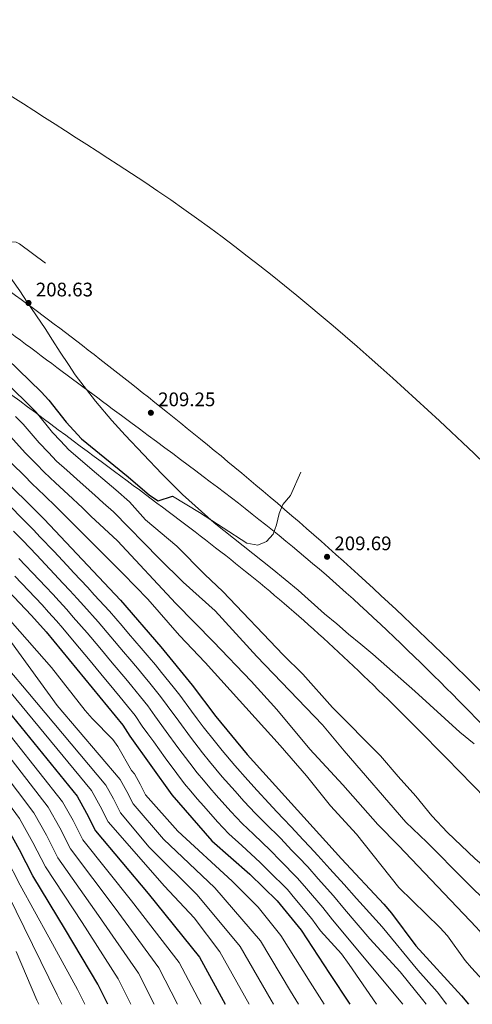
# Model space of a CAD drawing. Extents: x 540998 to 541838, y 4767957 to 4768864.
# Drawn here: x 541780 to 541803, y 4767957 to 4768007 of the extents above; entities that cross this region are included whole.
import ezdxf

# ---------------------------------------------------------------- set-up
doc = ezdxf.new("R2010")
doc.units = 0
doc.header["$MEASUREMENT"] = 0
for name, color, linetype, lineweight in [('ACERAS', 7, 'Continuous', 0), ('COTAS CALLE', 7, 'Continuous', 0), ('CURVA NIVEL', 7, 'Continuous', 0), ('CURVA NIVEL PRINCIPAL', 7, 'Continuous', 0), ('MASAS ARBOLES', 7, 'Continuous', 0), ('MUROS', 7, 'Continuous', 0), ('REFERENCIA COTAS CALLE', 7, 'Continuous', 0)]:
    doc.layers.add(name, color=color, linetype=linetype, lineweight=lineweight)
doc.styles.add('Style-arialn', font='arialn.shx')

# ---------------------------------------------------------------- blocks, each defined once
blk = doc.blocks.new('1PATER')
at = {"layer": 'REFERENCIA COTAS CALLE', "linetype": 'Continuous', "lineweight": 0}
h = blk.add_hatch(color=7, dxfattribs=at)
edge = h.paths.add_edge_path()
edge.add_arc((-0.04, 0.03), 0.312, 315, 675)

msp = doc.modelspace()

# ---------------------------------------------------------------- linework, layer by layer
at = {"layer": 'ACERAS', "color": 7, "linetype": 'Continuous', "lineweight": 13}
for points, knots in [([(541767.67047, 4768010.3798), (541773.40621, 4768006.69618), (541779.14195, 4768003.01256), (541784.87769, 4767999.32894), (541792.10221, 4767994.68919), (541798.57991, 4767988.92556), (541804.7456, 4767982.9352), (541809.00884, 4767978.79319), (541813.05554, 4767974.4515), (541817.33947, 4767970.34133), (541819.38848, 4767968.37543), (541821.43749, 4767966.40953), (541823.4865, 4767964.44363)], [0, 0, 0, 0, 0.28192522, 0.28192522, 0.28192522, 0.63702762, 0.63702762, 0.63702762, 0.88256124, 0.88256124, 0.88256124, 1, 1, 1, 1]), ([(541749.06637, 4768009.62938), (541758.61751, 4768006.14531), (541768.22871, 4768000.37859), (541777.21339, 4767994.58597), (541785.8893, 4767988.00417), (541797.7231, 4767978.27282), (541809.19615, 4767966.60947), (541816.62185, 4767959.31575), (541819.51782, 4767956.53672)], [0, 0, 0, 0, 0.17527462, 0.35054924, 0.52582385, 0.70109847, 0.87637309, 1, 1, 1, 1])]:
    msp.add_open_spline(points, degree=3, knots=knots, dxfattribs=at)
at = {"layer": 'CURVA NIVEL', "color": 30, "linetype": 'Continuous', "lineweight": 0, "flags": 128}
for points in [[(541774.15939, 4767995.69597), (541777.21339, 4767994.58597), (541777.67139, 4767994.69497), (541778.12139, 4767995.00297), (541778.65139, 4767995.25297), (541779.15839, 4767995.41397), (541779.67339, 4767995.38697), (541779.83439, 4767995.30297), (541781.16339, 4767994.32497)], [(541759.89239, 4767990.81097), (541760.07139, 4767990.64697), (541761.80539, 4767988.43197), (541763.53439, 4767986.21597), (541765.85539, 4767983.71097), (541768.13139, 4767981.16497), (541770.67439, 4767978.01797), (541773.16539, 4767974.82897), (541776.55839, 4767970.46397), (541779.84339, 4767966.01697), (541780.52539, 4767964.79097), (541781.16039, 4767963.53797), (541783.02939, 4767960.69897), (541784.87239, 4767957.84297), (541785.52084, 4767956.53672)], [(541762.20139, 4767988.83597), (541762.57339, 4767988.34397), (541764.55139, 4767985.74297), (541766.66939, 4767983.59497), (541768.72639, 4767981.38697), (541771.22639, 4767978.31797), (541773.68439, 4767975.21497), (541777.16939, 4767970.78697), (541780.57639, 4767966.29897), (541781.20939, 4767965.16197), (541781.79839, 4767963.99797), (541783.87039, 4767961.06997), (541785.90839, 4767958.11797), (541786.7067, 4767956.53672)], [(541779.43839, 4767987.95597), (541780.29039, 4767987.12897), (541780.68539, 4767986.72797), (541781.52639, 4767985.68997), (541781.93739, 4767985.25397), (541782.36339, 4767984.79797), (541782.81539, 4767984.40497), (541783.54939, 4767983.78997), (541784.30839, 4767983.14097), (541784.74839, 4767982.76397), (541785.44739, 4767982.15397)], [(541764.37539, 4767986.93797), (541765.06939, 4767986.03797), (541767.22639, 4767983.85297), (541769.32239, 4767981.60897), (541771.78139, 4767978.61997), (541774.20339, 4767975.60097), (541777.78639, 4767971.11497), (541781.30839, 4767966.58197), (541781.89439, 4767965.53297), (541782.43739, 4767964.45797), (541784.71139, 4767961.44097), (541786.94339, 4767958.39297), (541787.89992, 4767956.53672)], [(541779.64239, 4767986.50597), (541780.02739, 4767986.11697), (541780.83639, 4767985.16297), (541781.32239, 4767984.65997), (541781.73039, 4767984.22997), (541782.24739, 4767983.75897), (541782.93839, 4767983.15897), (541783.67839, 4767982.48997), (541784.11339, 4767982.09497), (541784.63839, 4767981.63797)], [(541779.37039, 4767985.50697), (541780.14639, 4767984.63597), (541780.70639, 4767984.06597), (541781.09739, 4767983.66197), (541781.67839, 4767983.11297), (541782.32639, 4767982.52797), (541783.04839, 4767981.83897), (541783.47939, 4767981.42697)], [(541779.45639, 4767984.10897), (541780.09139, 4767983.47197), (541780.46439, 4767983.09397), (541781.11039, 4767982.46697), (541781.71539, 4767981.89697), (541782.41839, 4767981.18797), (541782.84439, 4767980.75797)], [(541768.29139, 4767983.51897), (541769.91739, 4767981.83097), (541772.33239, 4767978.91997), (541774.72239, 4767975.98797), (541778.40439, 4767971.44497), (541782.04039, 4767966.86497), (541782.57739, 4767965.90397), (541783.07539, 4767964.91797), (541785.55239, 4767961.81097), (541787.97939, 4767958.66697), (541789.10106, 4767956.53672)], [(541787.63839, 4767982.43897), (541789.00539, 4767981.60197), (541791.42039, 4767980.04997), (541791.97939, 4767979.94597), (541792.43339, 4767980.12297), (541792.76139, 4767980.49997), (541792.94239, 4767980.97397), (541793.07339, 4767981.55997), (541793.26239, 4767982.02197), (541793.65539, 4767982.46597), (541794.17739, 4767983.65697)], [(541773.62339, 4767981.95097), (541775.20139, 4767980.20497), (541776.20639, 4767978.94497), (541777.81039, 4767977.07097), (541779.43839, 4767974.97397), (541781.75739, 4767971.76397)], [(541774.24039, 4767982.39897), (541775.06539, 4767981.42397), (541776.14839, 4767980.06897), (541777.41139, 4767978.65297), (541779.48539, 4767975.96697), (541781.46839, 4767973.70597), (541783.18439, 4767971.50797), (541783.53639, 4767971.10297), (541784.60139, 4767970.03497), (541784.84839, 4767969.68497), (541785.55239, 4767968.45097)], [(541779.30639, 4767981.99997), (541780.04039, 4767981.23697), (541780.55839, 4767980.71997), (541780.90139, 4767980.35497), (541781.58839, 4767979.62797), (541782.27439, 4767978.90097), (541782.61739, 4767978.53697), (541782.95839, 4767978.17097), (541783.31539, 4767977.78697), (541783.65339, 4767977.41797), (541784.42039, 4767976.58397), (541785.07139, 4767975.82597), (541785.39639, 4767975.44597), (541786.04839, 4767974.68797), (541786.45139, 4767974.22197), (541786.76639, 4767973.83397), (541787.08339, 4767973.44597), (541787.67039, 4767972.72497), (541788.00339, 4767972.28897), (541788.60039, 4767971.48697), (541788.89939, 4767971.08597), (541789.20539, 4767970.67697), (541789.82939, 4767969.89597), (541790.16339, 4767969.47597), (541790.80539, 4767968.70297), (541791.47239, 4767967.95897), (541791.95139, 4767967.42797), (541792.53839, 4767966.78397), (541792.95539, 4767966.35497), (541793.29939, 4767965.99197), (541793.69239, 4767965.58497), (541794.30039, 4767964.92197), (541794.64139, 4767964.55597), (541795.04539, 4767964.12797), (541795.65739, 4767963.44497), (541796.38539, 4767962.63897), (541797.00839, 4767961.93797), (541797.36039, 4767961.56297)], [(541785.44739, 4767982.15397), (541786.26539, 4767981.23097), (541787.85139, 4767979.88697), (541789.28239, 4767978.44397), (541790.20139, 4767977.57997), (541793.26939, 4767974.35197), (541794.28239, 4767973.36397), (541795.78239, 4767971.67197), (541798.24239, 4767969.20297), (541799.12939, 4767968.15297), (541800.03339, 4767967.15297), (541800.84539, 4767966.14697), (541801.65139, 4767965.28697), (541803.04539, 4767963.96597), (541803.55239, 4767963.52397), (541805.70639, 4767961.89097), (541806.19639, 4767961.48197), (541807.56939, 4767960.14797), (541808.95139, 4767958.74697), (541811.04797, 4767956.53672)], [(541783.47939, 4767981.42697), (541784.83939, 4767980.16597), (541787.80539, 4767976.97197), (541789.73239, 4767975.01297), (541791.64339, 4767973.00197), (541792.94739, 4767971.57097), (541794.64139, 4767969.53597), (541796.31739, 4767967.72097), (541798.10039, 4767965.70197), (541799.15639, 4767964.62897), (541803.13039, 4767960.44497), (541803.96639, 4767959.49297), (541805.24739, 4767957.82897), (541806.32444, 4767956.53672)], [(541784.63839, 4767981.63797), (541786.95539, 4767979.26397), (541788.18439, 4767978.06197), (541789.81039, 4767976.58797), (541791.93939, 4767974.27397), (541795.28039, 4767970.78397), (541796.38339, 4767969.45497), (541799.53139, 4767965.81697), (541800.60039, 4767964.80297), (541802.54239, 4767962.83497), (541804.98339, 4767960.43897), (541806.41139, 4767958.90597), (541807.31139, 4767958.00797), (541808.6249, 4767956.53672)], [(541779.53839, 4767980.65197), (541780.01339, 4767980.17397), (541780.70039, 4767979.44697), (541781.38739, 4767978.72097), (541782.07539, 4767977.99397), (541782.41339, 4767977.62597), (541782.78539, 4767977.22097), (541783.11839, 4767976.84697), (541783.85239, 4767976.02897), (541784.49939, 4767975.26697), (541785.14639, 4767974.50497), (541785.47039, 4767974.12397), (541785.85139, 4767973.67797), (541786.16739, 4767973.28997), (541786.48439, 4767972.90297), (541787.02839, 4767972.23597), (541787.36639, 4767971.76697), (541787.96039, 4767970.96197), (541788.56039, 4767970.15197), (541789.17439, 4767969.36397), (541789.52539, 4767968.90997), (541790.17039, 4767968.14097), (541790.83539, 4767967.39497), (541791.27839, 4767966.89997), (541791.86039, 4767966.26697), (541792.36039, 4767965.77897), (541793.16239, 4767964.98097), (541793.70839, 4767964.39697), (541794.05339, 4767964.03497), (541794.52739, 4767963.54897), (541795.06439, 4767962.93997), (541795.83739, 4767962.05797), (541796.40039, 4767961.38597)], [(541782.84439, 4767980.75797), (541785.13239, 4767978.48597), (541786.38039, 4767977.18897), (541787.98739, 4767975.34097), (541789.29739, 4767973.95297), (541793.11839, 4767969.73297), (541794.46439, 4767968.17597), (541795.69639, 4767966.66097), (541797.01239, 4767965.21397), (541799.16939, 4767962.49597), (541801.25839, 4767960.45297), (541801.64739, 4767960.02297), (541802.55539, 4767958.77697), (541802.87139, 4767958.38897), (541804.22839, 4767956.92197), (541804.55719, 4767956.53672)], [(541779.81139, 4767979.26497), (541780.15539, 4767978.90197), (541780.50039, 4767978.53897), (541781.18839, 4767977.81397), (541781.53339, 4767977.45097), (541781.86939, 4767977.07997), (541782.25539, 4767976.65497), (541782.58339, 4767976.27697), (541783.28439, 4767975.47397), (541783.92739, 4767974.70797), (541784.57039, 4767973.94197), (541785.25239, 4767973.13397), (541785.56839, 4767972.74597), (541786.01139, 4767972.20397), (541786.38539, 4767971.74797), (541786.72939, 4767971.24497), (541787.32039, 4767970.43797), (541787.91539, 4767969.62697), (541788.51939, 4767968.83097), (541788.88739, 4767968.34397), (541789.21039, 4767967.96197), (541789.53639, 4767967.57997), (541789.86739, 4767967.20497), (541790.60639, 4767966.37197), (541791.18239, 4767965.74997), (541791.76439, 4767965.20397), (541792.63239, 4767964.37697), (541793.11639, 4767963.87097), (541794.00839, 4767962.97097), (541794.47239, 4767962.43497), (541795.28939, 4767961.47697), (541795.79239, 4767960.83497)], [(541779.61139, 4767978.35697), (541780.30039, 4767977.63297), (541780.99139, 4767976.90797), (541781.32439, 4767976.53497), (541781.72539, 4767976.08897), (541782.04839, 4767975.70597), (541782.71639, 4767974.91897), (541783.35539, 4767974.14897), (541783.99439, 4767973.37997), (541784.65239, 4767972.58997), (541784.96939, 4767972.20197), (541785.34939, 4767971.73797), (541785.74339, 4767971.25897), (541786.09239, 4767970.72297), (541786.38539, 4767970.31797), (541786.68039, 4767969.91297), (541787.27039, 4767969.10197), (541787.86439, 4767968.29897), (541788.24939, 4767967.77797), (541788.57439, 4767967.39797), (541788.90139, 4767967.01797), (541789.23139, 4767966.64197), (541789.93339, 4767965.84397), (541790.50439, 4767965.23297), (541791.16939, 4767964.62797), (541792.10239, 4767963.77297), (541792.52439, 4767963.34597), (541793.49039, 4767962.39197), (541793.87939, 4767961.92997), (541794.74139, 4767960.89597), (541795.18439, 4767960.28297)], [(541775.01139, 4767977.65297), (541775.76039, 4767976.75997), (541779.64839, 4767972.10797), (541783.50539, 4767967.43097), (541783.94439, 4767966.64497), (541784.35239, 4767965.83797), (541787.23339, 4767962.55197), (541788.73539, 4767960.95097), (541790.05139, 4767959.21597), (541791.53864, 4767956.53672)], [(541778.24039, 4767974.83397), (541780.27139, 4767972.44097), (541784.23739, 4767967.71397), (541784.62739, 4767967.01497), (541784.99039, 4767966.29697), (541786.44539, 4767964.54697), (541788.89239, 4767962.11297), (541791.08639, 4767959.49097), (541792.65939, 4767956.75497), (541792.78801, 4767956.53672)], [(541781.75739, 4767971.76397), (541784.97039, 4767967.99697), (541785.31139, 4767967.38497), (541785.62839, 4767966.75697), (541787.17639, 4767964.95397), (541789.78739, 4767962.46597), (541792.12239, 4767959.76597), (541793.65439, 4767957.20797), (541794.06325, 4767956.53672)], [(541785.55239, 4767968.45097), (541785.70239, 4767968.27897), (541785.99339, 4767967.75497), (541786.26639, 4767967.21697), (541787.90839, 4767965.36097), (541790.68139, 4767962.81797), (541792.00339, 4767961.49497), (541793.15839, 4767960.03997), (541794.64839, 4767957.65997), (541795.35906, 4767956.53672)], [(541779.14339, 4767964.03997), (541779.88439, 4767962.61797), (541781.34439, 4767959.95697), (541782.80039, 4767957.29397), (541783.16439, 4767956.53672)], [(541779.24539, 4767962.15797), (541780.51139, 4767959.59197), (541781.76539, 4767957.01997), (541781.99074, 4767956.53672)], [(541796.40039, 4767961.38597), (541797.69039, 4767959.87697), (541799.23239, 4767958.18797), (541800.38039, 4767956.77497), (541800.56707, 4767956.53672)], [(541797.36039, 4767961.56297), (541798.32439, 4767960.48697), (541800.13839, 4767958.28297), (541801.12539, 4767957.16597), (541801.59724, 4767956.53672)], [(541795.79239, 4767960.83497), (541799.37765, 4767956.53672)], [(541795.18439, 4767960.28297), (541796.25239, 4767959.11097)], [(541779.67039, 4767959.22297), (541780.72939, 4767956.74497), (541780.823, 4767956.53672)], [(541796.25239, 4767959.11097), (541796.63239, 4767958.56297), (541798.03739, 4767956.53697), (541798.03757, 4767956.53672)]]:
    msp.add_lwpolyline(points, dxfattribs=at)
at = {"layer": 'CURVA NIVEL PRINCIPAL', "color": 30, "linetype": 'Continuous', "lineweight": 30, "flags": 128}
for points in [[(541774.76639, 4767993.43497), (541775.44839, 4767992.86697), (541778.61439, 4767990.00197), (541780.93839, 4767987.75197), (541781.34339, 4767987.33897), (541782.21639, 4767986.21797), (541782.99639, 4767985.36597), (541785.38339, 4767983.43297), (541786.47039, 4767982.48597), (541786.91339, 4767982.20497), (541787.63839, 4767982.43897)], [(541771.72839, 4767991.30897), (541771.92439, 4767991.11797), (541773.27739, 4767989.64397), (541774.87539, 4767987.66097), (541776.28039, 4767986.04597), (541781.10439, 4767981.26597), (541784.98839, 4767977.13997), (541787.05139, 4767974.76597), (541788.64139, 4767972.81197), (541789.85039, 4767971.20197), (541791.44039, 4767969.26497), (541796.25039, 4767963.94997), (541798.41339, 4767961.64097), (541798.79639, 4767961.18297), (541800.04139, 4767959.51997), (541802.36739, 4767956.96597), (541802.7131, 4767956.53672)], [(541770.18539, 4767988.04097), (541771.01239, 4767987.11997), (541772.20939, 4767985.85497), (541774.34039, 4767983.47297), (541775.12739, 4767982.52397), (541775.94239, 4767981.44697), (541778.03239, 4767978.89897), (541780.44939, 4767976.36497), (541781.19639, 4767975.52297), (541785.10139, 4767970.77097), (541785.45539, 4767970.20097), (541787.61139, 4767967.21197), (541789.64739, 4767964.87597)], [(541784.34035, 4767956.53672), (541783.83639, 4767957.56897), (541782.18739, 4767960.32797), (541780.52239, 4767963.07797), (541779.83839, 4767964.41797), (541779.11139, 4767965.73397), (541775.95339, 4767970.14297), (541772.64639, 4767974.44197), (541770.17439, 4767977.76497), (541767.53539, 4767980.94297), (541766.64639, 4767981.87397), (541765.73439, 4767982.81697)], [(541772.14639, 4767980.15397), (541772.92239, 4767979.25297), (541775.24139, 4767976.37397), (541779.02639, 4767971.77597), (541782.77339, 4767967.14797), (541783.26139, 4767966.27497), (541783.71339, 4767965.37797), (541786.39339, 4767962.18197), (541789.01539, 4767958.94197), (541790.31388, 4767956.53672)], [(541789.64739, 4767964.87597), (541791.57339, 4767963.16897), (541792.97239, 4767961.81397), (541794.19439, 4767960.31497), (541795.64039, 4767958.11097), (541796.68011, 4767956.53672)]]:
    msp.add_lwpolyline(points, dxfattribs=at)
at = {"layer": 'MASAS ARBOLES', "color": 92, "linetype": 'Continuous', "lineweight": 0, "flags": 128}
msp.add_lwpolyline([(541778.42639, 4767994.89697), (541779.85939, 4767992.91397), (541780.23839, 4767992.32097), (541781.14239, 4767990.98697), (541781.52139, 4767990.39397), (541781.91339, 4767989.77897), (541782.34039, 4767989.15497), (541782.68139, 4767988.62697), (541783.70939, 4767987.27997), (541784.53939, 4767986.29297), (541785.22639, 4767985.54997), (541787.08639, 4767983.58397), (541788.15239, 4767982.52097), (541789.76439, 4767981.08297), (541792.71739, 4767978.73897), (541794.03239, 4767977.64797), (541795.38939, 4767976.43597), (541796.01139, 4767975.92697), (541796.61039, 4767975.40597), (541797.23139, 4767974.89697), (541797.85239, 4767974.38797), (541799.98839, 4767972.49897), (541802.27439, 4767970.40497), (541803.00339, 4767969.81397)], dxfattribs=at)
at = {"layer": 'MUROS', "color": 12, "linetype": 'Continuous', "lineweight": 13}
for points, knots in [([(541756.66805, 4768005.19477), (541762.09353, 4768002.84188), (541766.60555, 4767999.90768), (541771.03452, 4767997.05653), (541775.60189, 4767993.5964), (541785.17846, 4767986.42959), (541791.09317, 4767982.0752), (541796.4273, 4767977.72081), (541802.16058, 4767972.13268), (541806.33353, 4767967.77829), (541812.35027, 4767961.74726), (541816.11125, 4767957.96194), (541817.55545, 4767956.53672)], [0, 0, 0, 0, 0.10431819, 0.20863637, 0.31295456, 0.41727274, 0.52159093, 0.62590912, 0.7302273, 0.83454549, 0.93886367, 1, 1, 1, 1]), ([(541755.67337, 4768002.90116), (541759.65554, 4768001.1742), (541761.79931, 4767999.98148), (541764.97674, 4767998.02349), (541766.23393, 4767997.18128), (541769.72934, 4767994.87908), (541771.39391, 4767993.64051), (541776.7056, 4767989.64961), (541778.94474, 4767987.97259), (541783.14502, 4767984.83872), (541784.98542, 4767983.47779), (541789.68303, 4767979.96872), (541792.13763, 4767978.06796), (541796.16583, 4767974.44918), (541797.56248, 4767973.11436), (541800.16602, 4767970.54994), (541801.30642, 4767969.38742), (541803.65999, 4767966.974), (541804.94573, 4767965.65403), (541808.05316, 4767962.51445), (541809.80442, 4767960.7579), (541812.37466, 4767958.17486), (541813.18453, 4767957.36017), (541814.00845, 4767956.53672)], [0, 0, 0, 0, 0.08028087, 0.08028087, 0.16056174, 0.16056174, 0.32112348, 0.32112348, 0.40140434, 0.40140434, 0.48168521, 0.48168521, 0.64224695, 0.64224695, 0.72252782, 0.72252782, 0.80280869, 0.80280869, 0.88308956, 0.88308956, 0.96337043, 0.96337043, 1, 1, 1, 1])]:
    msp.add_open_spline(points, degree=3, knots=knots, dxfattribs=at)

# ---------------------------------------------------------------- block references
at = {"layer": 'REFERENCIA COTAS CALLE', "color": 7, "linetype": 'Continuous', "lineweight": 0, "xscale": 0.5, "yscale": 0.5, "zscale": 0.5}
for p in [(541780.32239, 4767992.27297), (541786.55539, 4767986.67497), (541795.53439, 4767979.33297)]:
    msp.add_blockref('1PATER', p, dxfattribs=at)

# ---------------------------------------------------------------- texts
at = {"layer": 'COTAS CALLE', "color": 7, "linetype": 'Continuous', "lineweight": 0, "style": 'Style-arialn'}
for s, p in [('208.63', (541780.67239, 4767992.62297)), ('209.25', (541786.90539, 4767987.02497)), ('209.69', (541795.88439, 4767979.68297))]:
    msp.add_text(s, height=0.700002, dxfattribs=at).set_placement(p)

doc.saveas('drawing.dxf')
